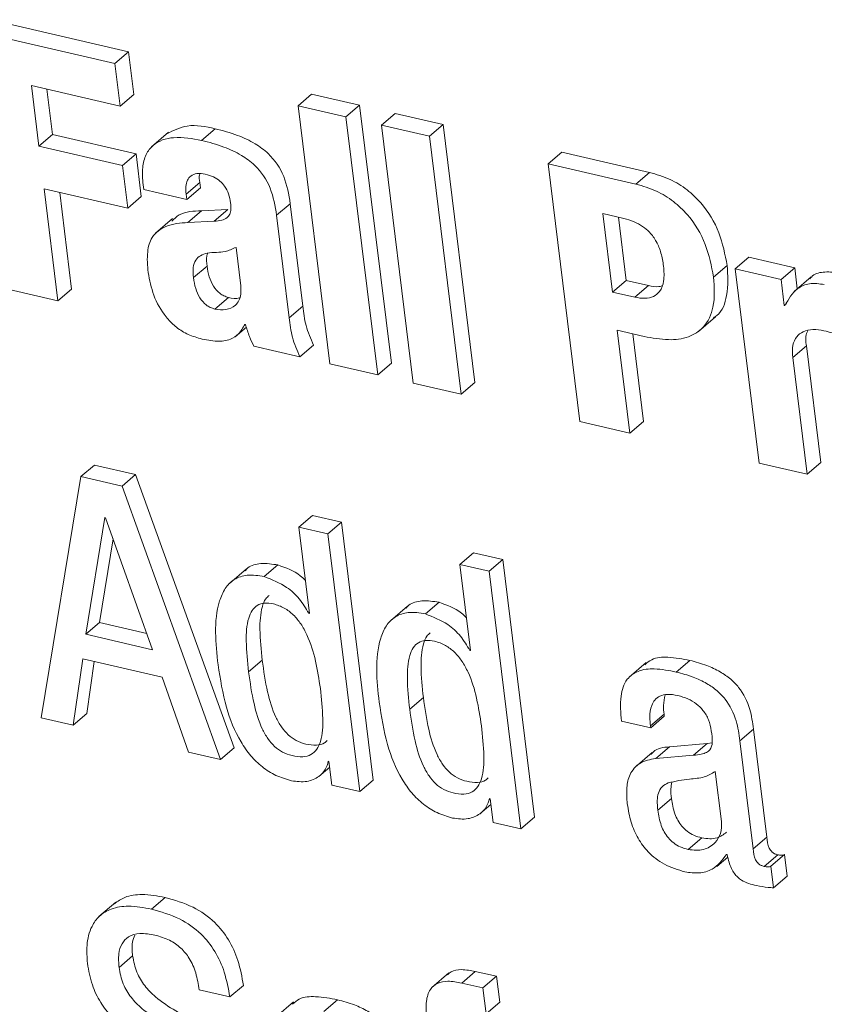
# Model space of a CAD drawing. Units: inches. Extents: x 2 to 195, y -7 to 151.
# Drawn here: x 165 to 165, y 112 to 112 of the extents above; entities that cross this region are included whole.
import ezdxf

# ---------------------------------------------------------------- set-up
doc = ezdxf.new("R2010")
doc.units = ezdxf.units.IN
doc.header["$MEASUREMENT"] = 0
doc.linetypes.add('SLD-Solid', pattern=[0])

msp = doc.modelspace()

# ---------------------------------------------------------------- linework, layer by layer
at = {"color": 7, "linetype": 'SLD-Solid', "lineweight": 15, "ltscale": 18}
for p, q in [((164.8699911, 112.4802585), (164.8077275, 112.4946753)), ((164.863877, 112.4750313), (164.8016133, 112.4894508)), ((164.863877, 112.4750313), (164.8699911, 112.4802585)), ((164.872342, 112.4611477), (164.8699911, 112.4802585)), ((164.8662279, 112.4559232), (164.863877, 112.4750313)), ((164.8264277, 112.4651394), (164.8662279, 112.4559232)), ((164.8297804, 112.4378922), (164.8264277, 112.4651394)), ((164.8358946, 112.4431167), (164.8333827, 112.463529)), ((164.8662279, 112.4559232), (164.872342, 112.4611477)), ((164.9460249, 112.4560103), (164.9521391, 112.4612348)), ((164.9736614, 112.4562506), (164.9521391, 112.4612348)), ((164.9675473, 112.4510261), (164.9460249, 112.4560103)), ((164.9460249, 112.4560103), (164.9602583, 112.3403084)), ((164.9675473, 112.4510261), (164.9736614, 112.4562506)), ((164.9878961, 112.3405513), (164.9736614, 112.4562506)), ((164.981782, 112.3353241), (164.9675473, 112.4510261)), ((164.9834993, 112.4473328), (164.9896134, 112.4525573)), ((165.0111305, 112.4475756), (164.9896134, 112.4525573)), ((164.9027215, 112.4405269), (164.9088357, 112.4457541)), ((165.0050163, 112.4423485), (164.9834993, 112.4473328)), ((164.9834993, 112.4473328), (164.997734, 112.3316308)), ((165.0050163, 112.4423485), (165.0111305, 112.4475756)), ((165.0253639, 112.3318737), (165.0111305, 112.4475756)), ((164.8297804, 112.4378922), (164.8358946, 112.4431167)), ((164.8733571, 112.4344418), (164.8358946, 112.4431167)), ((164.8879165, 112.4441965), (164.8802738, 112.4376652)), ((165.0192511, 112.3266492), (165.0050163, 112.4423485)), ((164.8672429, 112.4292173), (164.8297804, 112.4378922)), ((164.8672429, 112.4292173), (164.8733571, 112.4344418)), ((164.875708, 112.4153337), (164.8733571, 112.4344418)), ((165.0582777, 112.4300146), (165.0643919, 112.4352417)), ((165.1037274, 112.4261338), (165.0643919, 112.4352417)), ((164.8695938, 112.4101066), (164.8672429, 112.4292173)), ((165.0582777, 112.4300146), (165.0725124, 112.3143153)), ((165.0976133, 112.4209067), (165.0582777, 112.4300146)), ((165.0976133, 112.4209067), (165.1037274, 112.4261338)), ((164.8321313, 112.4187815), (164.8695938, 112.4101066)), ((164.8383115, 112.3685482), (164.8321313, 112.4187815)), ((164.8765158, 112.420611), (164.8767719, 112.4185281)), ((164.8958206, 112.4164478), (164.9019348, 112.4216749)), ((164.8961163, 112.414048), (164.9022304, 112.4192752)), ((164.9022304, 112.4192752), (164.9019348, 112.4216749)), ((164.8444257, 112.3737727), (164.8390863, 112.4171711)), ((164.8695938, 112.4101066), (164.875708, 112.4153337)), ((164.8767719, 112.4185281), (164.8961163, 112.414048)), ((164.8961163, 112.414048), (164.8958206, 112.4164478)), ((164.9364339, 112.4068911), (164.9425481, 112.4121156)), ((164.9482029, 112.3661563), (164.9425481, 112.4121156)), ((164.8897144, 112.4054417), (164.8820716, 112.3989104)), ((164.896635, 112.403665), (164.9027479, 112.4088922)), ((164.9145063, 112.4094862), (164.9027479, 112.4088922)), ((164.9083921, 112.4042617), (164.9145063, 112.4094862)), ((164.9420887, 112.3609292), (164.9364339, 112.4068911)), ((165.0922304, 112.4054708), (165.0828466, 112.4076435)), ((165.0828466, 112.4076435), (165.0871748, 112.3724711)), ((165.0898016, 112.4060331), (165.0932877, 112.3776983)), ((164.9083921, 112.4042617), (164.896635, 112.403665)), ((164.9203182, 112.3752458), (164.918197, 112.392498)), ((165.1421958, 112.3828568), (165.1483099, 112.3880839)), ((165.1688924, 112.3833161), (165.1483099, 112.3880839)), ((164.8990757, 112.37891), (164.9051899, 112.3841372)), ((165.1324635, 112.3791397), (165.1385777, 112.3843668)), ((165.1627783, 112.3780916), (165.1688924, 112.3833161)), ((165.1700554, 112.3738651), (165.1688924, 112.3833161)), ((165.1421958, 112.3828568), (165.152918, 112.2956956)), ((165.1627783, 112.3780916), (165.1421958, 112.3828568)), ((165.1763094, 112.3792136), (165.168668, 112.3726797)), ((165.0871748, 112.3724711), (165.0932877, 112.3776983)), ((165.0932877, 112.3776983), (165.1032945, 112.3753804)), ((165.0971803, 112.3701533), (165.1032945, 112.3753804)), ((165.1642131, 112.3664309), (165.1627783, 112.3780916)), ((164.815848, 112.3737489), (164.8383115, 112.3685482)), ((164.8383115, 112.3685482), (164.8444257, 112.3737727)), ((164.9086944, 112.3648311), (164.9148086, 112.3700582)), ((165.0871748, 112.3724711), (165.0971803, 112.3701533)), ((164.9420887, 112.3609292), (164.9482029, 112.3661563)), ((165.1642131, 112.3664309), (165.1652348, 112.3673047)), ((165.1645233, 112.3663596), (165.1642131, 112.3664309)), ((165.1257553, 112.354786), (165.1333981, 112.3613199)), ((164.9221464, 112.3579355), (164.9224566, 112.3578642)), ((164.9177587, 112.3523467), (164.9228499, 112.3566973)), ((165.0892868, 112.3553008), (165.1013251, 112.352513)), ((165.0949693, 112.3091145), (165.0892868, 112.3553008)), ((165.1010835, 112.314339), (165.0962418, 112.3536904)), ((164.9262278, 112.3481887), (164.9468222, 112.3434209)), ((164.9468222, 112.3434209), (164.9529363, 112.3486454)), ((165.1680015, 112.3430566), (165.1741156, 112.3482811)), ((165.1805558, 112.2959384), (165.1741156, 112.3482811)), ((164.9602583, 112.3403084), (164.981782, 112.3353241)), ((164.981782, 112.3353241), (164.9878961, 112.3405513)), ((165.1744417, 112.2907113), (165.1680015, 112.3430566)), ((164.997734, 112.3316308), (165.0192511, 112.3266492)), ((165.0192511, 112.3266492), (165.0253639, 112.3318737)), ((165.0725124, 112.3143153), (165.0949693, 112.3091145)), ((165.0949693, 112.3091145), (165.1010835, 112.314339)), ((165.152918, 112.2956956), (165.1744417, 112.2907113)), ((165.1744417, 112.2907113), (165.1805558, 112.2959384)), ((164.8486338, 112.2896157), (164.854748, 112.2948402)), ((164.873171, 112.290574), (164.854748, 112.2948402)), ((164.8670568, 112.2853495), (164.873171, 112.290574)), ((164.9173628, 112.1679501), (164.873171, 112.290574)), ((164.8486338, 112.2896157), (164.830715, 112.1813717)), ((164.8670568, 112.2853495), (164.8486338, 112.2896157)), ((164.9112486, 112.1627229), (164.8670568, 112.2853495)), ((164.8593851, 112.2712494), (164.8508223, 112.2188936)), ((164.8596966, 112.2711782), (164.8593851, 112.2712494)), ((164.8807886, 112.2119557), (164.8596966, 112.2711782)), ((164.9463773, 112.2669806), (164.9524902, 112.2722077)), ((164.9655844, 112.2691744), (164.9524902, 112.2722077)), ((164.9594703, 112.2639499), (164.9655844, 112.2691744)), ((164.9798165, 112.1534857), (164.9655844, 112.2691744)), ((164.9463773, 112.2669806), (164.9511385, 112.2282734)), ((164.9594703, 112.2639499), (164.9463773, 112.2669806)), ((164.8630797, 112.2616795), (164.8569365, 112.2241207)), ((164.9737023, 112.1482612), (164.9594703, 112.2639499)), ((165.018665, 112.2502406), (165.0247792, 112.2554677)), ((165.0378655, 112.252437), (165.0247792, 112.2554677)), ((165.0317513, 112.2472099), (165.0378655, 112.252437)), ((165.0520976, 112.1367483), (165.0378655, 112.252437)), ((164.9228473, 112.2482395), (164.9152046, 112.2417082)), ((164.9308992, 112.2447468), (164.9370134, 112.2499739)), ((165.018665, 112.2502406), (165.0234262, 112.2115333)), ((165.0317513, 112.2472099), (165.018665, 112.2502406)), ((165.0459847, 112.1315238), (165.0317513, 112.2472099)), ((165.0031868, 112.2280067), (165.009301, 112.2332339)), ((164.9951349, 112.2315021), (164.9874922, 112.2249681)), ((164.950827, 112.2283447), (164.9511016, 112.2285796)), ((164.9511385, 112.2282734), (164.950827, 112.2283447)), ((164.8508223, 112.2188936), (164.8569365, 112.2241207)), ((164.8569365, 112.2241207), (164.8782107, 112.2191945)), ((164.8508223, 112.2188936), (164.8807886, 112.2119557)), ((165.023116, 112.2116046), (165.0233892, 112.2118396)), ((165.0234262, 112.2115333), (165.023116, 112.2116046)), ((164.8450791, 112.1780453), (164.8494469, 112.2079007)), ((164.8494469, 112.2079007), (164.8850297, 112.1996587)), ((164.8511919, 112.1832725), (164.8546212, 112.2067022)), ((164.923865, 112.2019925), (164.9299792, 112.2072196)), ((165.1157512, 112.2019423), (165.1218653, 112.2071668)), ((165.102187, 112.2061953), (165.0945443, 112.199664)), ((164.8850297, 112.1996587), (164.8968977, 112.1660467)), ((164.996146, 112.1852551), (165.0022602, 112.1904822)), ((164.830715, 112.1813717), (164.8450791, 112.1780453)), ((164.8450791, 112.1780453), (164.8511919, 112.1832725)), ((165.1041578, 112.1777338), (165.1102719, 112.1829583)), ((165.1042594, 112.1769154), (165.1103722, 112.1821399)), ((165.1103722, 112.1821399), (165.1102719, 112.1829583)), ((165.0911717, 112.1799461), (165.1042594, 112.1769154)), ((165.1042594, 112.1769154), (165.1041578, 112.1777338)), ((165.1442549, 112.171126), (165.1503678, 112.1763505)), ((165.1563328, 112.1278727), (165.1503678, 112.1763505)), ((164.9112486, 112.1627229), (164.9173628, 112.1679501)), ((165.1065562, 112.1631612), (165.1126703, 112.1683857)), ((165.1296453, 112.1698112), (165.1126703, 112.1683857)), ((165.1235325, 112.1645841), (165.1296453, 112.1698112)), ((165.1318022, 112.1701307), (165.1296453, 112.1698112)), ((165.1502186, 112.1226456), (165.1442549, 112.171126)), ((164.8968977, 112.1660467), (164.9112486, 112.1627229)), ((165.1049497, 112.1658539), (165.097307, 112.15932)), ((165.1235325, 112.1645841), (165.1065562, 112.1631612)), ((164.9553057, 112.1549905), (164.9602464, 112.1592144)), ((164.9596128, 112.1619019), (164.9599243, 112.1618306)), ((164.9599243, 112.1618306), (164.961239, 112.1511467)), ((165.1359945, 112.1349214), (165.133241, 112.1573004)), ((164.961239, 112.1511467), (164.9737023, 112.1482612)), ((164.9737023, 112.1482612), (164.9798165, 112.1534857)), ((165.0318939, 112.1451645), (165.0322054, 112.1450906)), ((165.0322054, 112.1450906), (165.0335201, 112.1344093)), ((165.1074419, 112.1399558), (165.113556, 112.145183)), ((165.0275894, 112.1382504), (165.0325275, 112.1424717)), ((165.0459847, 112.1315238), (165.0520976, 112.1367483)), ((165.0335201, 112.1344093), (165.0459847, 112.1315238)), ((165.1211512, 112.1222786), (165.1272654, 112.1275031)), ((165.1502186, 112.1226456), (165.1563328, 112.1278727)), ((165.1339089, 112.1146992), (165.138847, 112.1189206)), ((165.1382728, 112.1200689), (165.1385896, 112.119995)), ((165.1551369, 112.1147283), (165.1612511, 112.1199554)), ((165.158161, 112.1148233), (165.1642751, 112.1200478)), ((165.1654697, 112.1103433), (165.1642751, 112.1200478)), ((165.1593556, 112.1051162), (165.158161, 112.1148233)), ((165.1593556, 112.1051162), (165.1654697, 112.1103433)), ((164.8802448, 112.0955753), (164.8863589, 112.1008024)), ((164.8643205, 112.0986957), (164.8566778, 112.0921645)), ((164.8657144, 112.0693578), (164.8718286, 112.0745823)), ((165.0137269, 112.0669501), (165.0060842, 112.0604162)), ((165.0194583, 112.0623909), (165.0255725, 112.067618)), ((165.0350948, 112.065411), (165.0255725, 112.067618)), ((165.0289807, 112.0601865), (165.0350948, 112.065411)), ((165.036527, 112.0537661), (165.0350948, 112.065411)), ((164.9154211, 112.0561157), (164.9215352, 112.0613428)), ((165.0289807, 112.0601865), (165.0194583, 112.0623909)), ((164.9016998, 112.0592942), (164.9154211, 112.0561157)), ((165.0304142, 112.0485416), (165.0289807, 112.0601865)), ((164.9440687, 112.0538796), (164.9364273, 112.0473483)), ((164.9576434, 112.0496319), (164.9637576, 112.0548591)), ((165.0304142, 112.0485416), (165.036527, 112.0537661))]:
    msp.add_line(p, q, dxfattribs=at)
for points, knots in [([(164.9088357, 112.4457541), (164.9045993, 112.4466812), (164.89706, 112.4483313), (164.8901816, 112.4449843), (164.8871681, 112.443518)], [0, 0, 0, 0, 0.56189532, 1, 1, 1, 1]), ([(164.9425481, 112.4121156), (164.9418609, 112.4162814), (164.9404973, 112.4245479), (164.934206, 112.4338244), (164.9264971, 112.4394472), (164.9184221, 112.4432375), (164.9122255, 112.4448642), (164.9088357, 112.4457541)], [0, 0, 0, 0, 0.24390672, 0.48400425, 0.62751565, 0.79623118, 1, 1, 1, 1]), ([(164.9027215, 112.4405269), (164.8985964, 112.441316), (164.8912277, 112.4427255), (164.8816978, 112.4399005), (164.8774373, 112.4340567), (164.8759474, 112.4278024), (164.8763112, 112.4232), (164.8765158, 112.420611)], [0, 0, 0, 0, 0.303976152, 0.543002975, 0.666180646, 0.812218523, 1, 1, 1, 1]), ([(164.9364339, 112.4068911), (164.9357467, 112.4110561), (164.9343828, 112.4193218), (164.9280907, 112.4285967), (164.9203839, 112.434223), (164.9123081, 112.4380132), (164.9061113, 112.4396381), (164.9027215, 112.4405269)], [0, 0, 0, 0, 0.24386511, 0.48397073, 0.62751775, 0.79623896, 1, 1, 1, 1]), ([(164.8958206, 112.4164478), (164.8957316, 112.4175946), (164.8955701, 112.4196762), (164.896222, 112.422548), (164.8978843, 112.4248285), (164.9009284, 112.4259502), (164.9031703, 112.4255629), (164.9044348, 112.4253445)], [0, 0, 0, 0, 0.223314175, 0.4053534, 0.562042905, 0.752970188, 1, 1, 1, 1]), ([(164.9019348, 112.4216749), (164.901772, 112.4228356), (164.901589, 112.42414), (164.9019278, 112.4253843), (164.9019651, 112.4255213)], [0, 0, 0, 0, 0.889872043, 1, 1, 1, 1]), ([(164.9044348, 112.4253445), (164.9056699, 112.424992), (164.9079992, 112.4243273), (164.9109871, 112.4224404), (164.9133603, 112.4198505), (164.9150538, 112.4164536), (164.9155064, 112.4138205), (164.9157418, 112.4124508)], [0, 0, 0, 0, 0.20825386, 0.3927392, 0.56672524, 0.77461852, 1, 1, 1, 1]), ([(165.1385777, 112.3843668), (165.1376105, 112.3893387), (165.1356411, 112.3994628), (165.1287056, 112.4109904), (165.1206673, 112.4186265), (165.1128645, 112.4234666), (165.1068574, 112.4252201), (165.1037274, 112.4261338)], [0, 0, 0, 0, 0.26068277, 0.53082388, 0.67759728, 0.83201112, 1, 1, 1, 1]), ([(165.1324635, 112.3791397), (165.1314966, 112.3841126), (165.1295281, 112.3942371), (165.1225907, 112.4057637), (165.1145531, 112.4133994), (165.1067503, 112.4182394), (165.1007433, 112.419993), (165.0976133, 112.4209067)], [0, 0, 0, 0, 0.26072554, 0.53082627, 0.67759892, 0.83201197, 1, 1, 1, 1]), ([(164.9157418, 112.4124508), (164.9158308, 112.4114945), (164.9159887, 112.4097978), (164.915563, 112.4074325), (164.9141658, 112.4055526), (164.9115898, 112.4044987), (164.9095606, 112.4043483), (164.9083921, 112.4042617)], [0, 0, 0, 0, 0.21894348, 0.38841399, 0.53573855, 0.73268483, 1, 1, 1, 1]), ([(164.9027479, 112.4088922), (164.8991812, 112.4087953), (164.8940786, 112.4086567), (164.8904461, 112.405309), (164.8893527, 112.4043013)], [0, 0, 0, 0, 0.698989244, 1, 1, 1, 1]), ([(165.1100528, 112.3840078), (165.1097316, 112.3860117), (165.1091192, 112.3898329), (165.1070212, 112.3950752), (165.1041344, 112.3991525), (165.1006306, 112.402108), (165.0967159, 112.4042317), (165.0937727, 112.4050447), (165.0922304, 112.4054708)], [0, 0, 0, 0, 0.20230824, 0.38578733, 0.55895599, 0.69571485, 0.8405379, 1, 1, 1, 1]), ([(164.896635, 112.403665), (164.8932171, 112.4034076), (164.8871996, 112.4029544), (164.8800563, 112.3976958), (164.8780142, 112.3896551), (164.8785, 112.3843136), (164.8787809, 112.3812253)], [0, 0, 0, 0, 0.29901672, 0.5264456, 0.72619585, 1, 1, 1, 1]), ([(164.918197, 112.392498), (164.9165845, 112.3917669), (164.9138105, 112.3905092), (164.9107813, 112.39032), (164.9095128, 112.3902408)], [0, 0, 0, 0, 0.58125734, 1, 1, 1, 1]), ([(164.9095128, 112.3902408), (164.9081096, 112.3901995), (164.9056092, 112.3901261), (164.90227, 112.3890303), (164.8998197, 112.386762), (164.8987193, 112.3831278), (164.8989476, 112.3804261), (164.8990757, 112.37891)], [0, 0, 0, 0, 0.22815271, 0.40656142, 0.55992613, 0.75305391, 1, 1, 1, 1]), ([(164.9055647, 112.3899108), (164.9054047, 112.3895043), (164.9046856, 112.3876772), (164.9049693, 112.3856856), (164.9051899, 112.3841372)], [0, 0, 0, 0, 0.2224697, 1, 1, 1, 1]), ([(164.9051899, 112.3841372), (164.905467, 112.38251), (164.9060039, 112.3793579), (164.9078946, 112.3750799), (164.9103194, 112.3722263), (164.9127487, 112.3706718), (164.9141163, 112.3702644), (164.9148086, 112.3700582)], [0, 0, 0, 0, 0.27254799, 0.52797913, 0.76475543, 0.88090946, 1, 1, 1, 1]), ([(165.0971803, 112.3701533), (165.0987059, 112.3698812), (165.101496, 112.3693836), (165.1055636, 112.3701717), (165.1088619, 112.3728855), (165.1105311, 112.3779026), (165.110228, 112.3817711), (165.1100528, 112.3840078)], [0, 0, 0, 0, 0.19597791, 0.35841383, 0.50907249, 0.71615411, 1, 1, 1, 1]), ([(165.1324279, 112.3609424), (165.1329422, 112.3612479), (165.1363385, 112.3632654), (165.1393012, 112.3722401), (165.1388418, 112.3799407), (165.1385777, 112.3843668)], [0, 0, 0, 0, 0.07054106, 0.46576613, 1, 1, 1, 1]), ([(164.8787809, 112.3812253), (164.8794577, 112.3777803), (164.8808522, 112.370683), (164.8854857, 112.3625017), (164.8908654, 112.3569293), (164.8960412, 112.3534161), (164.9000658, 112.3521923), (164.9021367, 112.3515626)], [0, 0, 0, 0, 0.26151028, 0.53876745, 0.68696107, 0.83892373, 1, 1, 1, 1]), ([(164.8990757, 112.37891), (164.8993536, 112.3772839), (164.8998921, 112.3741331), (164.9017801, 112.3698552), (164.9042052, 112.3670014), (164.906635, 112.3654477), (164.9080022, 112.3650384), (164.9086944, 112.3648311)], [0, 0, 0, 0, 0.27245055, 0.52787942, 0.76468156, 0.88084825, 1, 1, 1, 1]), ([(165.1013251, 112.352513), (165.1049603, 112.3518341), (165.111562, 112.3506011), (165.1210223, 112.3516897), (165.1289803, 112.3565777), (165.1333932, 112.3667443), (165.1328028, 112.374616), (165.1324635, 112.3791397)], [0, 0, 0, 0, 0.215124, 0.39067152, 0.54334864, 0.73757455, 1, 1, 1, 1]), ([(165.1882857, 112.3810431), (165.1860973, 112.3813319), (165.1820562, 112.3818652), (165.1772249, 112.3805094), (165.1759409, 112.3786607), (165.1757418, 112.3783741)], [0, 0, 0, 0, 0.49952761, 0.9224219, 1, 1, 1, 1]), ([(164.9086944, 112.3648311), (164.9103454, 112.3646024), (164.9135661, 112.3641564), (164.9176017, 112.365868), (164.9196951, 112.3686709), (164.9205631, 112.3717346), (164.9204057, 112.3739911), (164.9203182, 112.3752458)], [0, 0, 0, 0, 0.2606843, 0.50853215, 0.64453367, 0.80235437, 1, 1, 1, 1]), ([(165.1032945, 112.3753804), (165.1048385, 112.3750174), (165.1068351, 112.3745479), (165.108776, 112.3750609), (165.1092159, 112.3751771)], [0, 0, 0, 0, 0.77334317, 1, 1, 1, 1]), ([(165.1821715, 112.375816), (165.1799328, 112.3761565), (165.1757991, 112.3767853), (165.1686535, 112.3738024), (165.1661153, 112.3692284), (165.1645233, 112.3663596)], [0, 0, 0, 0, 0.30577461, 0.5645935, 1, 1, 1, 1]), ([(164.9148086, 112.3700582), (164.9165266, 112.3696201), (164.9182848, 112.3691718), (164.9198224, 112.3698732), (164.9198575, 112.3698893)], [0, 0, 0, 0, 0.97713253, 1, 1, 1, 1]), ([(164.9529363, 112.3486454), (164.9516889, 112.3515284), (164.9492616, 112.3571382), (164.9485492, 112.3632066), (164.9482029, 112.3661563)], [0, 0, 0, 0, 0.51391289, 1, 1, 1, 1]), ([(164.9021367, 112.3515626), (164.9046652, 112.3510299), (164.9091354, 112.3500881), (164.9153182, 112.3506664), (164.919739, 112.3536552), (164.9213013, 112.3564329), (164.9221464, 112.3579355)], [0, 0, 0, 0, 0.33457793, 0.59151272, 0.77902761, 1, 1, 1, 1]), ([(164.9224566, 112.3578642), (164.923012, 112.356041), (164.9240242, 112.3527189), (164.9255427, 112.3495972), (164.9262278, 112.3481887)], [0, 0, 0, 0, 0.54881753, 1, 1, 1, 1]), ([(164.9468222, 112.3434209), (164.9455747, 112.346303), (164.943147, 112.3519118), (164.9424349, 112.3579794), (164.9420887, 112.3609292)], [0, 0, 0, 0, 0.51384696, 1, 1, 1, 1]), ([(165.1680015, 112.3430566), (165.1678745, 112.3449267), (165.1676528, 112.3481912), (165.1694144, 112.3525127), (165.1728146, 112.3550826), (165.1772474, 112.3558998), (165.180361, 112.3553677), (165.181988, 112.3550896)], [0, 0, 0, 0, 0.24422353, 0.42632219, 0.58625319, 0.78380346, 1, 1, 1, 1]), ([(165.1741156, 112.3482811), (165.1738662, 112.3502026), (165.1735548, 112.3526019), (165.174585, 112.3547028), (165.1747901, 112.3551213)], [0, 0, 0, 0, 0.80082526, 1, 1, 1, 1]), ([(165.181988, 112.3550896), (165.1832514, 112.3547694), (165.1855184, 112.3541949), (165.187754, 112.3535085), (165.1887437, 112.3532046)], [0, 0, 0, 0, 0.55729698, 1, 1, 1, 1]), ([(164.9370134, 112.2499739), (164.9344654, 112.2503743), (164.9299286, 112.2510871), (164.9244374, 112.2497769), (164.9226637, 112.247832), (164.9222625, 112.247392)], [0, 0, 0, 0, 0.49783916, 0.88640778, 1, 1, 1, 1]), ([(164.9493183, 112.2430704), (164.9485748, 112.2437975), (164.9451697, 112.247128), (164.9405918, 112.2487253), (164.9370134, 112.2499739)], [0, 0, 0, 0, 0.21832903, 1, 1, 1, 1]), ([(164.9308992, 112.2447468), (164.9283156, 112.2451875), (164.9237153, 112.2459722), (164.9172407, 112.2439065), (164.9129771, 112.2394712), (164.9077791, 112.2267942), (164.9090788, 112.214934), (164.910149, 112.2051684)], [0, 0, 0, 0, 0.14310875, 0.25481917, 0.35923789, 0.47239945, 1, 1, 1, 1]), ([(164.950827, 112.2283447), (164.9495169, 112.2305463), (164.9468897, 112.2349615), (164.9402638, 112.2410705), (164.9343759, 112.243382), (164.9308992, 112.2447468)], [0, 0, 0, 0, 0.28942896, 0.58042595, 1, 1, 1, 1]), ([(164.9331036, 112.2363042), (164.9325509, 112.2358232), (164.9310327, 112.2345021), (164.9291878, 112.2292174), (164.9286025, 112.21989), (164.9294754, 112.2118558), (164.9299792, 112.2072196)], [0, 0, 0, 0, 0.07205641, 0.1979205, 0.53715353, 1, 1, 1, 1]), ([(165.009301, 112.2332339), (165.006753, 112.2336342), (165.0022163, 112.234347), (164.9967251, 112.2330368), (164.9949514, 112.2310919), (164.9945502, 112.230652)], [0, 0, 0, 0, 0.49783916, 0.88640778, 1, 1, 1, 1]), ([(165.0216059, 112.2263304), (165.0208625, 112.2270575), (165.0174574, 112.2303879), (165.0128794, 112.2319853), (165.009301, 112.2332339)], [0, 0, 0, 0, 0.21832903, 1, 1, 1, 1]), ([(164.9560475, 112.1945398), (164.9547767, 112.2028365), (164.9532197, 112.2130016), (164.9474807, 112.2235004), (164.9441097, 112.2276585), (164.9399323, 112.2308489), (164.9353978, 112.2325784), (164.9311646, 112.2331187), (164.927618, 112.2320954), (164.9251385, 112.2295103), (164.9229917, 112.2240877), (164.9225278, 112.2146173), (164.9233757, 112.2066126), (164.923865, 112.2019925)], [0, 0, 0, 0, 0.29334798, 0.35941165, 0.42170263, 0.48190098, 0.54342934, 0.59180747, 0.6309521, 0.66931493, 0.71416826, 0.83502742, 1, 1, 1, 1]), ([(165.0031868, 112.2280067), (165.0006033, 112.2284474), (164.996003, 112.2292321), (164.9895284, 112.2271668), (164.9852662, 112.2227306), (164.9800681, 112.2100553), (164.9813671, 112.1981958), (164.9824367, 112.188431)], [0, 0, 0, 0, 0.14311808, 0.25483578, 0.35924412, 0.47241305, 1, 1, 1, 1]), ([(165.023116, 112.2116046), (165.0218053, 112.2138061), (165.0191773, 112.2182206), (165.0125526, 112.2243314), (165.0066642, 112.2266422), (165.0031868, 112.2280067)], [0, 0, 0, 0, 0.28944614, 0.58039601, 1, 1, 1, 1]), ([(165.0283352, 112.1778024), (165.0270635, 112.1860977), (165.0255055, 112.1962612), (165.0197691, 112.2067615), (165.0163982, 112.2109198), (165.0122214, 112.214113), (165.0076853, 112.2158374), (165.0034521, 112.2163791), (164.9999066, 112.2153547), (164.997424, 112.2127732), (164.9952762, 112.2073493), (164.9948093, 112.1978794), (164.9956569, 112.1898744), (164.996146, 112.1852551)], [0, 0, 0, 0, 0.29332226, 0.35937933, 0.42170524, 0.48189205, 0.5434247, 0.59180357, 0.63094881, 0.66930142, 0.71416178, 0.83505716, 1, 1, 1, 1]), ([(165.0053886, 112.2195641), (165.0048365, 112.219083), (165.0033193, 112.217761), (165.0014693, 112.2124799), (165.0008856, 112.2031512), (165.0017572, 112.1951182), (165.0022602, 112.1904822)], [0, 0, 0, 0, 0.07203111, 0.19794098, 0.5371192, 1, 1, 1, 1]), ([(164.9299792, 112.2072196), (164.9306491, 112.2024553), (164.9318708, 112.1937672), (164.9349165, 112.1836563), (164.9384143, 112.1773284), (164.9414707, 112.1736947), (164.945173, 112.1710064), (164.9495581, 112.1694311), (164.953878, 112.1689286), (164.9574479, 112.1695217), (164.9586972, 112.1707918), (164.9590545, 112.171155)], [0, 0, 0, 0, 0.26199809, 0.47777347, 0.56987651, 0.65405706, 0.73430501, 0.81622285, 0.9041255, 0.97258117, 1, 1, 1, 1]), ([(165.1218653, 112.2071668), (165.1186403, 112.2077682), (165.1130296, 112.2088144), (165.1055106, 112.2085374), (165.1026469, 112.2060655), (165.1016749, 112.2052264)], [0, 0, 0, 0, 0.471738447, 0.820684778, 1, 1, 1, 1]), ([(165.1503678, 112.1763505), (165.1499702, 112.1793304), (165.1490849, 112.1859649), (165.1452568, 112.1937206), (165.1401271, 112.1989604), (165.1353023, 112.2023183), (165.12913, 112.2052359), (165.1244172, 112.2064886), (165.1218653, 112.2071668)], [0, 0, 0, 0, 0.1978237, 0.44043045, 0.55227841, 0.67892458, 0.82615185, 1, 1, 1, 1]), ([(164.910149, 112.2051684), (164.9111541, 112.198767), (164.913031, 112.1868131), (164.9185245, 112.1730565), (164.9245782, 112.1643392), (164.9298626, 112.1591966), (164.9360473, 112.1552278), (164.9407123, 112.1538483), (164.9430813, 112.1531478)], [0, 0, 0, 0, 0.29574098, 0.55226941, 0.66814803, 0.77857256, 0.88755458, 1, 1, 1, 1]), ([(165.1157512, 112.2019423), (165.1124922, 112.202582), (165.1068224, 112.2036948), (165.0988383, 112.2029988), (165.0926893, 112.1986013), (165.0902444, 112.1900353), (165.0908305, 112.1836593), (165.0911717, 112.1799461)], [0, 0, 0, 0, 0.23389576, 0.40691552, 0.54861694, 0.73712972, 1, 1, 1, 1]), ([(164.923865, 112.2019925), (164.924535, 112.197229), (164.925757, 112.1885418), (164.9288021, 112.178432), (164.9323005, 112.1721035), (164.9353555, 112.1684714), (164.9390625, 112.1657775), (164.9434294, 112.1642236), (164.9478168, 112.1636418), (164.9518841, 112.164583), (164.9547174, 112.1672287), (164.9570252, 112.1727594), (164.9574015, 112.1821719), (164.9565385, 112.1900551), (164.9560475, 112.1945398)], [0, 0, 0, 0, 0.170130079, 0.310270427, 0.370088896, 0.424761915, 0.476880818, 0.53008427, 0.587174698, 0.631626642, 0.672706986, 0.718908739, 0.84008577, 1, 1, 1, 1]), ([(165.1442549, 112.171126), (165.1438569, 112.174106), (165.1429709, 112.1807397), (165.1391418, 112.1884935), (165.1340133, 112.1937338), (165.1291898, 112.1970944), (165.1230146, 112.2000074), (165.1183028, 112.2012626), (165.1157512, 112.2019423)], [0, 0, 0, 0, 0.19783244, 0.44039175, 0.55222147, 0.67892709, 0.82613203, 1, 1, 1, 1]), ([(165.0022602, 112.1904822), (165.0029303, 112.1857178), (165.0041523, 112.1770292), (165.0072018, 112.1669193), (165.0106992, 112.1605906), (165.0137571, 112.1569569), (165.0174609, 112.1542703), (165.0218447, 112.152689), (165.0261637, 112.1521937), (165.0297349, 112.1527809), (165.0309823, 112.1540533), (165.0313395, 112.1544176)], [0, 0, 0, 0, 0.26199197, 0.47777404, 0.56987353, 0.65406644, 0.73433078, 0.81626218, 0.90413283, 0.97255012, 1, 1, 1, 1]), ([(165.1041578, 112.1777338), (165.1040301, 112.17903), (165.1037257, 112.1821198), (165.104227, 112.1862186), (165.1060068, 112.1895143), (165.1084818, 112.1914241), (165.1121981, 112.1921848), (165.1148907, 112.1916974), (165.1164415, 112.1914168)], [0, 0, 0, 0, 0.1693333, 0.40364521, 0.52270488, 0.64684104, 0.79659664, 1, 1, 1, 1]), ([(165.1102719, 112.1829583), (165.1101188, 112.184262), (165.1097745, 112.1871941), (165.1104313, 112.1900788), (165.110796, 112.1916808)], [0, 0, 0, 0, 0.44465305, 1, 1, 1, 1]), ([(165.1164415, 112.1914168), (165.1179785, 112.1909783), (165.1209274, 112.1901369), (165.1247943, 112.1878276), (165.1280278, 112.1846735), (165.1304914, 112.180508), (165.1311266, 112.1771984), (165.1314524, 112.1755004)], [0, 0, 0, 0, 0.20428479, 0.39197563, 0.5704089, 0.77960229, 1, 1, 1, 1]), ([(164.9824367, 112.188431), (164.9834421, 112.182029), (164.9853195, 112.1700749), (164.9908081, 112.156316), (164.9968637, 112.1476019), (165.0021431, 112.1424561), (165.0083299, 112.1384904), (165.0129944, 112.137111), (165.0153637, 112.1364104)], [0, 0, 0, 0, 0.29578825, 0.55230788, 0.6681451, 0.77858608, 0.88753262, 1, 1, 1, 1]), ([(164.996146, 112.1852551), (164.9968165, 112.1804916), (164.9980395, 112.1718034), (165.0010859, 112.1616923), (165.004587, 112.1553639), (165.0076419, 112.1517308), (165.01135, 112.1490378), (165.0157165, 112.147484), (165.020104, 112.1469007), (165.02417, 112.1478459), (165.0270025, 112.1504915), (165.0293099, 112.1560212), (165.0296883, 112.1654334), (165.0288259, 112.1733167), (165.0283352, 112.1778024)], [0, 0, 0, 0, 0.170125217, 0.310298737, 0.370122285, 0.424792906, 0.476922183, 0.530123301, 0.58719574, 0.631653917, 0.672720905, 0.718920631, 0.840063008, 1, 1, 1, 1]), ([(165.1314524, 112.1755004), (165.1317124, 112.1738262), (165.1321488, 112.1710169), (165.1314663, 112.1672612), (165.1292132, 112.1656916), (165.1266786, 112.1649457), (165.1246876, 112.1647169), (165.1235325, 112.1645841)], [0, 0, 0, 0, 0.31111207, 0.52203556, 0.6364945, 0.78912159, 1, 1, 1, 1]), ([(165.1126703, 112.1683857), (165.1099537, 112.1681207), (165.1066669, 112.1678002), (165.104766, 112.16537), (165.1044363, 112.1649484)], [0, 0, 0, 0, 0.82653285, 1, 1, 1, 1]), ([(165.1065562, 112.1631612), (165.104007, 112.1627048), (165.0992166, 112.1618471), (165.0946391, 112.1562653), (165.0932223, 112.1496664), (165.0935735, 112.1452402), (165.0937668, 112.1428044)], [0, 0, 0, 0, 0.27485653, 0.51651802, 0.73392889, 1, 1, 1, 1]), ([(164.9430813, 112.1531478), (164.9454182, 112.1528321), (164.9497045, 112.1522531), (164.9551283, 112.1545064), (164.9585061, 112.1579394), (164.9592479, 112.1605955), (164.9596128, 112.1619019)], [0, 0, 0, 0, 0.33265726, 0.61014943, 0.8082406, 1, 1, 1, 1]), ([(165.133241, 112.1573004), (165.1316393, 112.1563641), (165.1280909, 112.1542897), (165.1206406, 112.1540319), (165.1153148, 112.1529083), (165.1121582, 112.1522423)], [0, 0, 0, 0, 0.25099423, 0.55605604, 1, 1, 1, 1]), ([(165.1121582, 112.1522423), (165.1111689, 112.1517124), (165.109194, 112.1506546), (165.1075166, 112.1476245), (165.1070609, 112.1439645), (165.1073032, 112.1414147), (165.1074419, 112.1399558)], [0, 0, 0, 0, 0.2317928, 0.46273388, 0.6926184, 1, 1, 1, 1]), ([(165.1137963, 112.1525274), (165.1135959, 112.1515405), (165.1131033, 112.149114), (165.1133875, 112.1466468), (165.113556, 112.145183)], [0, 0, 0, 0, 0.40670533, 1, 1, 1, 1]), ([(165.0153637, 112.1364104), (165.0177015, 112.1360946), (165.0219892, 112.1355156), (165.0274128, 112.1377685), (165.0307931, 112.1411999), (165.0315308, 112.1438569), (165.0318939, 112.1451645)], [0, 0, 0, 0, 0.3327495, 0.61027167, 0.80820736, 1, 1, 1, 1]), ([(165.113556, 112.145183), (165.1139508, 112.142865), (165.1147057, 112.1384328), (165.1174617, 112.133403), (165.1206631, 112.1303561), (165.1237151, 112.1285199), (165.1260467, 112.1278521), (165.1272654, 112.1275031)], [0, 0, 0, 0, 0.29281784, 0.55990033, 0.697842, 0.84205811, 1, 1, 1, 1]), ([(165.0937668, 112.1428044), (165.0942374, 112.1400251), (165.095148, 112.1346475), (165.0983464, 112.1272502), (165.103243, 112.1206244), (165.110396, 112.1150803), (165.1164816, 112.1132269), (165.119657, 112.1122599)], [0, 0, 0, 0, 0.19674798, 0.38068117, 0.557822892, 0.769281376, 1, 1, 1, 1]), ([(165.1074419, 112.1399558), (165.1078372, 112.1376379), (165.1085929, 112.1332068), (165.1113479, 112.1281773), (165.1145497, 112.1251321), (165.1175996, 112.1232917), (165.1199323, 112.1226263), (165.1211512, 112.1222786)], [0, 0, 0, 0, 0.29285635, 0.5598398, 0.69779377, 0.84207909, 1, 1, 1, 1]), ([(165.1211512, 112.1222786), (165.1234459, 112.1220345), (165.1277984, 112.1215714), (165.1331991, 112.124766), (165.1360893, 112.1296315), (165.1360273, 112.1330924), (165.1359945, 112.1349214)], [0, 0, 0, 0, 0.293782176, 0.557244017, 0.766015153, 1, 1, 1, 1]), ([(165.1272654, 112.1275031), (165.1296105, 112.1271926), (165.1336719, 112.1266549), (165.1369264, 112.1290456), (165.1383018, 112.1300559)], [0, 0, 0, 0, 0.57740741, 1, 1, 1, 1]), ([(165.1612511, 112.1199554), (165.1607883, 112.1200863), (165.1599215, 112.1203314), (165.1588222, 112.1210323), (165.1579899, 112.1219026), (165.1567515, 112.1240598), (165.1565206, 112.1261623), (165.1563328, 112.1278727)], [0, 0, 0, 0, 0.14243945, 0.26685592, 0.38262286, 0.49775399, 1, 1, 1, 1]), ([(165.1551369, 112.1147283), (165.1546745, 112.1148605), (165.1538088, 112.1151081), (165.1527061, 112.1158046), (165.1518775, 112.1166778), (165.1506343, 112.1188313), (165.1504051, 112.1209342), (165.1502186, 112.1226456)], [0, 0, 0, 0, 0.14253686, 0.26682479, 0.38279196, 0.49770842, 1, 1, 1, 1]), ([(165.119657, 112.1122599), (165.1217845, 112.1119615), (165.1258946, 112.1113848), (165.1332411, 112.1133033), (165.1363729, 112.1175144), (165.1382728, 112.1200689)], [0, 0, 0, 0, 0.29681094, 0.57342215, 1, 1, 1, 1]), ([(165.1385896, 112.119995), (165.1388299, 112.1188382), (165.1392732, 112.1167041), (165.1403775, 112.1138646), (165.1417089, 112.1116061), (165.1432371, 112.1098675), (165.1463109, 112.1074503), (165.1493979, 112.1066825), (165.1518, 112.106085)], [0, 0, 0, 0, 0.17083897, 0.3151462, 0.43896786, 0.54846315, 0.64865927, 1, 1, 1, 1]), ([(165.1642751, 112.1200478), (165.1640996, 112.1199624), (165.1637041, 112.1197698), (165.1626587, 112.1196668), (165.1618351, 112.1198357), (165.1612511, 112.1199554)], [0, 0, 0, 0, 0.18823578, 0.42430331, 1, 1, 1, 1]), ([(165.158161, 112.1148233), (165.1579856, 112.1147368), (165.157591, 112.1145421), (165.1565448, 112.11444), (165.1557213, 112.1146086), (165.1551369, 112.1147283)], [0, 0, 0, 0, 0.18850735, 0.42407292, 1, 1, 1, 1]), ([(165.1518, 112.106085), (165.1535079, 112.1057723), (165.1560111, 112.105314), (165.1585492, 112.1051639), (165.1593556, 112.1051162)], [0, 0, 0, 0, 0.68229433, 1, 1, 1, 1]), ([(164.8863589, 112.1008024), (164.8829352, 112.101422), (164.8769734, 112.1025009), (164.8687956, 112.101601), (164.8651468, 112.0990154), (164.8636301, 112.0979407)], [0, 0, 0, 0, 0.44078738, 0.7675559, 1, 1, 1, 1]), ([(164.9215352, 112.0613428), (164.92086, 112.0650805), (164.9195717, 112.0722117), (164.9152039, 112.0819), (164.9085111, 112.0903476), (164.8987586, 112.0972038), (164.8906449, 112.0995586), (164.8863589, 112.1008024)], [0, 0, 0, 0, 0.2003342, 0.38222185, 0.55551158, 0.76520767, 1, 1, 1, 1]), ([(164.8802448, 112.0955753), (164.8768039, 112.0962171), (164.870812, 112.0973346), (164.8625699, 112.0962003), (164.8567607, 112.0927908), (164.8527158, 112.0870309), (164.8509638, 112.0795213), (164.8513547, 112.0739128), (164.8515417, 112.0712295)], [0, 0, 0, 0, 0.22282837, 0.38803314, 0.52027483, 0.64112165, 0.82830327, 1, 1, 1, 1]), ([(164.9154211, 112.0561157), (164.9147461, 112.0598544), (164.9134587, 112.0669859), (164.9090881, 112.0766737), (164.9023982, 112.0851225), (164.8926456, 112.0919803), (164.8845312, 112.0943326), (164.8802448, 112.0955753)], [0, 0, 0, 0, 0.20037424, 0.38221466, 0.55553612, 0.76520758, 1, 1, 1, 1]), ([(164.8657144, 112.0693578), (164.8655579, 112.0714002), (164.8652791, 112.0750395), (164.8666446, 112.0800275), (164.8700271, 112.0836467), (164.8755691, 112.08503), (164.8795781, 112.084303), (164.8818367, 112.0838934)], [0, 0, 0, 0, 0.22496035, 0.40084213, 0.55318959, 0.74827381, 1, 1, 1, 1]), ([(164.8718286, 112.0745823), (164.8715997, 112.0766533), (164.8712461, 112.0798532), (164.8723646, 112.0828359), (164.8727591, 112.0838882)], [0, 0, 0, 0, 0.64721068, 1, 1, 1, 1]), ([(164.8818367, 112.0838934), (164.8840727, 112.0832363), (164.8882947, 112.0819954), (164.8935873, 112.0782809), (164.8976634, 112.0732341), (164.9004803, 112.0667738), (164.9012831, 112.06185), (164.9016998, 112.0592942)], [0, 0, 0, 0, 0.20465476, 0.38643041, 0.56057596, 0.77191024, 1, 1, 1, 1]), ([(164.9312609, 112.00697), (164.9306868, 112.0102134), (164.9296059, 112.0163211), (164.925687, 112.024406), (164.9173033, 112.0350721), (164.9015712, 112.0445344), (164.885627, 112.0523986), (164.8770395, 112.0610316), (164.8732553, 112.067271), (164.8723178, 112.072075), (164.8718286, 112.0745823)], [0, 0, 0, 0, 0.1045551, 0.19688562, 0.28308065, 0.5336552, 0.77150778, 0.84507011, 0.91914153, 1, 1, 1, 1]), ([(164.8515417, 112.0712295), (164.8521183, 112.0679696), (164.8532049, 112.0618264), (164.8571309, 112.0536851), (164.8655223, 112.0429115), (164.8812783, 112.033264), (164.8972582, 112.0252013), (164.9058495, 112.016453), (164.9096409, 112.0101588), (164.9105839, 112.0053216), (164.9110757, 112.0027989)], [0, 0, 0, 0, 0.10439219, 0.19672388, 0.28293927, 0.53352277, 0.77137079, 0.84502465, 0.9191757, 1, 1, 1, 1]), ([(164.9251467, 112.0017429), (164.9245728, 112.0049872), (164.9234923, 112.0110959), (164.9195727, 112.019181), (164.9111915, 112.0298487), (164.8954549, 112.0393054), (164.8795133, 112.0471741), (164.8709253, 112.0558071), (164.8671411, 112.0620465), (164.8662037, 112.0668505), (164.8657144, 112.0693578)], [0, 0, 0, 0, 0.10457945, 0.19690731, 0.28309124, 0.53365382, 0.77151435, 0.84507457, 0.91914386, 1, 1, 1, 1]), ([(165.0255725, 112.067618), (165.0235311, 112.0679794), (165.0199508, 112.0686132), (165.0152641, 112.0681749), (165.013634, 112.0665638), (165.0131461, 112.0660816)], [0, 0, 0, 0, 0.481731817, 0.844890373, 1, 1, 1, 1]), ([(165.0194583, 112.0623909), (165.0173918, 112.062783), (165.0137673, 112.0634707), (165.0085943, 112.062659), (165.00476, 112.0593503), (165.0032185, 112.0535394), (165.0035973, 112.049176), (165.0038152, 112.0466672)], [0, 0, 0, 0, 0.22264113, 0.39049213, 0.53551946, 0.73294841, 1, 1, 1, 1]), ([(164.9637576, 112.0548591), (164.9605319, 112.0554597), (164.9549191, 112.0565048), (164.9473973, 112.0562244), (164.9445312, 112.0537508), (164.9435578, 112.0529108)], [0, 0, 0, 0, 0.471559659, 0.820544557, 1, 1, 1, 1]), ([(164.992256, 112.0240295), (164.991858, 112.0270104), (164.9909719, 112.0336467), (164.9871424, 112.0414025), (164.9820168, 112.0466486), (164.977192, 112.0500071), (164.9710204, 112.0529254), (164.9663089, 112.0541798), (164.9637576, 112.0548591)], [0, 0, 0, 0, 0.19786445, 0.44049646, 0.55233348, 0.67902305, 0.82618184, 1, 1, 1, 1])]:
    msp.add_open_spline(points, degree=3, knots=knots, dxfattribs=at)

doc.saveas('drawing.dxf')
